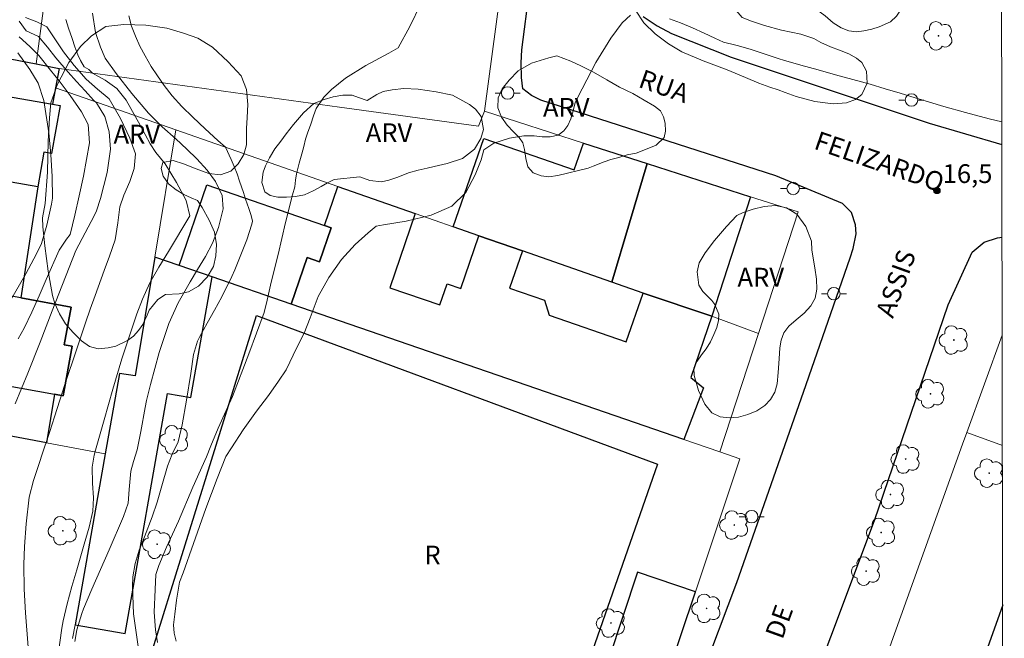
# Model space of a CAD drawing. Units: metres. Extents: x 281178 to 281694, y 1674337 to 1674904.
# Drawn here: x 281598 to 281677, y 1674421 to 1674471 of the extents above; entities that cross this region are included whole.
import ezdxf

# ---------------------------------------------------------------- set-up
doc = ezdxf.new("R2010")
doc.units = ezdxf.units.M
doc.header["$MEASUREMENT"] = 0
for name, color, linetype, lineweight in [('Articulacao', 7, 'Continuous', 18), ('Edificacoes', 7, 'Continuous', 30), ('Muro_Grade', 8, 'Continuous', 20), ('Pavimentacao_Asfaltica_Mfio', 10, 'Continuous', 30), ('Poste', 7, 'Continuous', 9), ('Topon_de_Vias', 7, 'Continuous', 9), ('Topon_Fundacao_Const_Ruinas', 7, 'Continuous', 9)]:
    doc.layers.add(name, color=color, linetype=linetype, lineweight=lineweight)
for name, color, linetype, lineweight, true_color in [('Arvores_Isoladas', 7, 'Continuous', 18, 0x00ff33), ('Curvas_Intermediarias', 7, 'Continuous', 9, 0x783c14), ('Curvas_Mestras', 7, 'Continuous', 20, 0x783c14), ('Pto_Cotado', 7, 'Continuous', 9, 0x783c14), ('Topon_Pto_Cotado', 7, 'Continuous', 9, 0x783c14), ('Topon_Vegetacao', 7, 'Continuous', 9, 0x00ff33), ('Vegetacao', 7, 'Orla8', 9, 0x00ff33)]:
    doc.layers.add(name, color=color, linetype=linetype, lineweight=lineweight, true_color=true_color)
doc.styles.add('Arial', font='arial.ttf', dxfattribs={"height": 1.5})
doc.styles.get("Standard").update_dxf_attribs({"font": 'arial.ttf'})
doc.linetypes.add('Orla8', pattern='A,6,-0.5,["V",Standard,S=1,R=0,X=-0.5,Y=-1],-0.5,6,-0.5,["V",Standard,S=1,R=0,X=-0.5,Y=-1],-0.5', length=14)

# ---------------------------------------------------------------- blocks, each defined once
blk = doc.blocks.new('Cotas')
at = {"layer": 'Pto_Cotado'}
blk.add_hatch(color=256, dxfattribs=at).paths.add_polyline_path([(0, 0.24, 1), (0, -0.24, 1)])
at = {"layer": 'Pto_Cotado', "lineweight": -3}
blk.add_lwpolyline([(0, -0.24, -1), (0, 0.24, -1)], format="xyb", close=True, dxfattribs=at)
blk = doc.blocks.new('Arvore')
at = {"layer": 'Arvores_Isoladas'}
blk.add_lwpolyline([(-0.718, 0.493, 0.872324), (-0.722, -0.551, 0.862983), (0.284, -0.827, 0.900105), (0.89, 0.029, 0.863155), (0.262, 0.861, 0.882486)], format="xyb", close=True, dxfattribs=at)
blk.add_circle((0, 0), 0.0286, dxfattribs=at)
blk = doc.blocks.new('Poste')
at = {"layer": 'Poste'}
for points in [[(-0.5, 0), (-1, 0)], [(0.5, 0), (1, 0)]]:
    blk.add_lwpolyline(points, dxfattribs=at)
blk.add_lwpolyline([(0, 0.5, 1), (0, -0.5, 1)], format="xyb", close=True, dxfattribs=at)

msp = doc.modelspace()

# ---------------------------------------------------------------- linework, layer by layer
at = {"layer": 'Articulacao', "flags": 128}
msp.add_lwpolyline([(281193.746, 1674898.828), (281675.958, 1674899.639), (281676.878, 1674345.374), (281194.69, 1674344.563), (281193.746, 1674898.828)], close=True, dxfattribs=at)
at = {"layer": 'Curvas_Intermediarias', "flags": 128}
for points, elevation in [([(281630.276, 1674471.885), (281629.378, 1674470.088), (281628.466, 1674468.368), (281627.696, 1674467.939), (281625.877, 1674466.966), (281624.254, 1674465.947), (281623.115, 1674465.033), (281622.526, 1674464.432), (281621.892, 1674463.539), (281621.689, 1674462.944), (281621.463, 1674462.264), (281621.214, 1674461.546), (281621.063, 1674461.068), (281620.913, 1674460.48), (281620.762, 1674459.909), (281620.551, 1674459.167), (281620.34, 1674458.317), (281620.258, 1674457.799), (281620.194, 1674457.261), (281620.006, 1674456.634), (281619.45, 1674454.417), (281618.865, 1674451.859), (281618.305, 1674449.646), (281617.998, 1674448.213), (281617.738, 1674447.232), (281616.528, 1674443.915), (281615.205, 1674440.505), (281614.084, 1674437.986), (281613.475, 1674436.568), (281613.137, 1674435.708), (281612.042, 1674433.278), (281610.892, 1674430.566), (281609.952, 1674428.474), (281609.335, 1674427.001), (281609.098, 1674426.284), (281609.039, 1674425.083), (281608.965, 1674423.292), (281609.057, 1674421.881), (281609.238, 1674420.866)], 18), ([(281598.89, 1674420.494), (281598.675, 1674423.229), (281598.579, 1674425.121), (281598.556, 1674427.082), (281598.608, 1674428.54), (281598.737, 1674430.334), (281598.981, 1674432.469), (281599.328, 1674433.793), (281599.845, 1674435.401), (281599.96, 1674435.743), (281600.585, 1674437.652), (281601.207, 1674439.562), (281601.83, 1674441.472), (281602.776, 1674444.333), (281603.094, 1674445.286), (281603.471, 1674446.391), (281603.856, 1674447.493), (281604.246, 1674448.593), (281604.96, 1674450.583), (281605.403, 1674451.735), (281605.847, 1674453.037), (281606.049, 1674454.397), (281606.209, 1674455.679), (281606.542, 1674456.613), (281607.028, 1674457.703), (281607.355, 1674458.722), (281607.473, 1674459.911), (281607.016, 1674461.144), (281606.265, 1674462.741), (281605.373, 1674464.311), (281604.423, 1674465.072), (281603.534, 1674465.867), (281602.578, 1674466.965), (281601.709, 1674468.056), (281601.08, 1674469.024), (281600.379, 1674470.044), (281599.588, 1674470.459), (281598.67, 1674470.804)], 22), ([(281606.947, 1674470.93), (281607.151, 1674470.101), (281607.461, 1674469.302), (281607.817, 1674468.519), (281608.233, 1674467.735), (281608.709, 1674466.889), (281609.215, 1674466.136), (281609.767, 1674465.367), (281610.402, 1674464.527), (281611.157, 1674463.688), (281612.049, 1674462.847), (281613.031, 1674461.897), (281614.036, 1674460.971), (281614.663, 1674460.449), (281615.116, 1674459.441), (281615.358, 1674458.898), (281615.585, 1674458.308), (281615.79, 1674457.727), (281616.1, 1674456.82), (281616.266, 1674456.293), (281616.523, 1674455.549), (281616.705, 1674454.991), (281616.806, 1674454.527), (281616.768, 1674454.274), (281616.362, 1674453.044), (281615.893, 1674451.827), (281615.413, 1674450.641), (281615.168, 1674450.093), (281614.37, 1674448.477), (281613.779, 1674447.423), (281613.181, 1674446.372), (281612.604, 1674445.312), (281612.432, 1674444.943), (281612.105, 1674443.882), (281611.887, 1674442.362), (281611.552, 1674440.21), (281611.21, 1674438.263), (281610.87, 1674436.887), (281610.403, 1674435.911), (281610.015, 1674434.962), (281609.565, 1674433.383), (281609.187, 1674432.074), (281608.804, 1674430.89), (281608.184, 1674429.302), (281607.77, 1674428.245), (281607.438, 1674427.179), (281607.252, 1674426.096), (281607.235, 1674425.365), (281607.321, 1674423.155), (281607.51, 1674421.668), (281607.732, 1674420.18)], 19), ([(281610.713, 1674420.972), (281610.547, 1674421.6), (281610.505, 1674422.263), (281610.606, 1674423.119), (281610.737, 1674424.255), (281610.988, 1674425.669), (281611.289, 1674426.421), (281612.097, 1674428.773), (281613.096, 1674431.579), (281613.999, 1674433.958), (281614.683, 1674435.725), (281615.134, 1674436.422), (281616.06, 1674437.84), (281617.125, 1674439.339), (281618.104, 1674440.595), (281618.905, 1674441.745), (281619.507, 1674442.644), (281620.361, 1674444.43), (281620.936, 1674445.589), (281621.429, 1674446.81), (281622.072, 1674448.511), (281622.903, 1674450.033), (281623.938, 1674451.455), (281625.022, 1674452.664), (281626.069, 1674453.586), (281626.69, 1674454.116), (281627.289, 1674454.221), (281629.104, 1674454.514), (281631.078, 1674455.001), (281632.751, 1674455.737), (281633.857, 1674456.821), (281634.595, 1674458.216), (281635.083, 1674459.433), (281635.301, 1674460.216), (281636.084, 1674460.758), (281637.346, 1674461.157), (281638.488, 1674461.354), (281639.309, 1674461.353), (281639.957, 1674461.275), (281640.605, 1674461.259), (281641.227, 1674461.387), (281641.686, 1674461.735), (281642.006, 1674462.181), (281642.25, 1674462.696), (281642.446, 1674463.34), (281642.603, 1674464.006), (281643.141, 1674465.095), (281644.255, 1674467.195), (281645.436, 1674469.14), (281646.354, 1674470.364), (281647.013, 1674470.996)], 17), ([(281650.137, 1674470.688), (281651.019, 1674470.369), (281651.957, 1674469.97), (281652.888, 1674469.547), (281653.747, 1674469.143), (281654.452, 1674468.836), (281655.417, 1674468.588), (281655.532, 1674468.575), (281656.579, 1674468.27), (281657.625, 1674467.927), (281658.887, 1674467.503), (281659.248, 1674467.385), (281660.627, 1674466.99), (281662.01, 1674466.608), (281663.395, 1674466.231), (281665.469, 1674465.656), (281666.16, 1674465.461), (281667.364, 1674465.107), (281668.566, 1674464.742), (281669.766, 1674464.375), (281672.038, 1674463.699), (281673.779, 1674463.211), (281675.659, 1674462.713), (281676.684, 1674462.457)], 17), ([(281597.866, 1674439.931), (281598.874, 1674442.391), (281599.848, 1674444.867), (281600.803, 1674447.352), (281602.69, 1674452.189), (281603.46, 1674453.603), (281604.164, 1674454.955), (281604.346, 1674455.349), (281604.666, 1674456.349), (281604.951, 1674457.371), (281605.192, 1674458.405), (281605.476, 1674460.279), (281605.37, 1674461.66), (281605.01, 1674462.888), (281604.354, 1674463.988), (281604.11, 1674464.182), (281603.438, 1674464.927), (281602.768, 1674465.676), (281602.102, 1674466.429), (281601.113, 1674467.566), (281600.438, 1674468.427), (281599.708, 1674469.277), (281598.729, 1674469.727), (281598.186, 1674470.5)], 23), ([(281601.9, 1674470.635), (281602.112, 1674469.959), (281602.42, 1674469.131), (281602.629, 1674468.451), (281602.864, 1674467.821), (281603.08, 1674467.357), (281603.372, 1674466.854), (281603.735, 1674466.643), (281604.041, 1674466.356), (281605.037, 1674465.794), (281605.982, 1674465.135), (281606.724, 1674464.195), (281607.843, 1674462.201), (281608.633, 1674460.707), (281609.091, 1674460.009), (281609.848, 1674459.119), (281610.741, 1674457.625), (281611.505, 1674456.178), (281611.81, 1674454.952), (281610.11, 1674452.093), (281609.338, 1674450.862), (281608.627, 1674449.605), (281608.021, 1674448.301), (281607.583, 1674447.12), (281606.372, 1674443.53), (281605.661, 1674441.095), (281604.971, 1674438.652), (281604.26, 1674436.219), (281604.169, 1674435.825), (281604.006, 1674434.864), (281604.031, 1674433.597), (281604.101, 1674432.409), (281604.051, 1674431.364), (281603.762, 1674430.086), (281603.373, 1674428.709), (281602.777, 1674426.676), (281602.378, 1674425.321), (281602.005, 1674423.961), (281601.681, 1674422.592), (281601.581, 1674421.996), (281601.298, 1674419.9)], 21), ([(281598.185, 1674469.243), (281599.027, 1674468.477), (281599.749, 1674467.757), (281600.689, 1674466.6), (281601.365, 1674465.736), (281602.254, 1674464.556), (281603.145, 1674463.272), (281603.698, 1674462.237), (281603.785, 1674460.796), (281603.309, 1674458.11), (281602.972, 1674456.555), (281602.61, 1674455.008), (281602.237, 1674453.473), (281601.968, 1674453.086), (281601.383, 1674452.201), (281600.34, 1674449.856), (281599.778, 1674448.549), (281599.194, 1674447.255), (281598.563, 1674445.984), (281598.09, 1674445.111)], 24)]:
    msp.add_lwpolyline(points, dxfattribs=dict(at, elevation=elevation))
at = {"layer": 'Curvas_Mestras', "flags": 128}
for points, elevation in [([(281602.635, 1674420.931), (281602.778, 1674421.879), (281603.169, 1674423.172), (281603.302, 1674423.544), (281603.97, 1674425.125), (281604.66, 1674426.698), (281605.359, 1674428.267), (281606.523, 1674430.93), (281606.874, 1674431.989), (281606.975, 1674433.087), (281607.096, 1674434.552), (281607.319, 1674435.326), (281607.615, 1674436.26), (281607.885, 1674437.711), (281608.248, 1674439.645), (281608.359, 1674440.197), (281608.676, 1674441.473), (281609.004, 1674442.748), (281609.355, 1674444.018), (281610.136, 1674446.349), (281610.886, 1674447.993), (281611.83, 1674449.678), (281612.423, 1674450.668), (281613.052, 1674451.691), (281613.624, 1674452.767), (281614.11, 1674454.009), (281614.485, 1674455.52), (281614.402, 1674456.576), (281613.848, 1674457.703), (281613.185, 1674458.6), (281612.364, 1674459.51), (281611.571, 1674460.289), (281610.685, 1674461.11), (281609.59, 1674462.05), (281608.517, 1674463.16), (281607.183, 1674464.735), (281605.936, 1674466.327), (281605.049, 1674467.562), (281604.677, 1674468.418), (281604.275, 1674469.608), (281604.028, 1674471.132)], 20), ([(281596.081, 1674445.792), (281598.696, 1674450.324), (281599.566, 1674451.915), (281599.95, 1674452.747), (281600.396, 1674454.194), (281600.767, 1674455.872), (281600.841, 1674456.354), (281600.811, 1674458.088), (281600.717, 1674459.84), (281600.55, 1674461.59), (281600.136, 1674464.16), (281599.695, 1674465.56), (281599.017, 1674466.631), (281598.066, 1674467.975)], 25)]:
    msp.add_lwpolyline(points, dxfattribs=dict(at, elevation=elevation))
at = {"layer": 'Edificacoes', "flags": 128}
for points in [[(281565.551, 1674470.015), (281568.647, 1674469.477), (281600.835, 1674463.88), (281601.44, 1674463.775), (281600.77, 1674459.921), (281600.151, 1674460.029), (281599.671, 1674457.272), (281589.452, 1674459.049), (281589.258, 1674457.932), (281572.584, 1674460.832), (281572.77, 1674461.904), (281564.904, 1674463.271), (281565.398, 1674466.113), (281564.888, 1674466.202)], [(281645.515, 1674449.653), (281638.382, 1674452.145), (281634.909, 1674453.359), (281632.839, 1674454.082), (281635.305, 1674461.14), (281642.519, 1674458.62), (281643.267, 1674460.761), (281648.347, 1674459.131)], [(281653.524, 1674446.926), (281648.014, 1674448.778), (281645.515, 1674449.653), (281648.347, 1674459.131), (281656.606, 1674456.482)], [(281619.895, 1674447.897), (281613.589, 1674450.07), (281610.958, 1674450.977), (281613.178, 1674457.421), (281622.565, 1674454.187), (281623.11, 1674453.999), (281622.171, 1674451.274), (281621.176, 1674451.617)], [(281653.524, 1674446.926), (281651.834, 1674442.024), (281652.839, 1674441.197), (281651.274, 1674437.085), (281619.895, 1674447.897), (281621.176, 1674451.617), (281622.171, 1674451.274), (281623.11, 1674453.999), (281622.565, 1674454.187), (281623.637, 1674457.297), (281629.822, 1674455.136), (281627.779, 1674449.208), (281631.78, 1674447.83), (281632.358, 1674449.509), (281633.452, 1674449.132), (281634.909, 1674453.359), (281638.382, 1674452.145), (281637.36, 1674449.179), (281640.137, 1674448.222), (281640.529, 1674447.012), (281646.676, 1674444.894), (281648.014, 1674448.778)], [(281602.318, 1674447.665), (281598.308, 1674448.39), (281584.356, 1674450.913), (281584.074, 1674449.357), (281581.859, 1674449.758), (281582.14, 1674451.312), (281563.402, 1674454.7), (281562.156, 1674447.811), (281563.241, 1674447.615), (281573.406, 1674445.777), (281573.19, 1674444.584), (281578.332, 1674443.654), (281578.584, 1674445.044), (281584.969, 1674443.889), (281584.658, 1674442.166), (281589.773, 1674441.241), (281590.034, 1674442.685), (281600.997, 1674440.703), (281601.702, 1674440.575), (281602.416, 1674444.526), (281601.771, 1674444.643)], [(281607.451, 1674442.171), (281606.18, 1674442.359), (281605.046, 1674435.937), (281602.637, 1674422.284), (281606.634, 1674421.579), (281610.018, 1674440.759), (281611.888, 1674440.429), (281613.589, 1674450.07), (281610.958, 1674450.977), (281609.008, 1674451.648)], [(281608.586, 1674419.512), (281617.148, 1674446.982), (281649.184, 1674435.113), (281643.167, 1674417.926), (281642.028, 1674414.574), (281641.548, 1674414.737), (281639.792, 1674409.572), (281639.657, 1674409.138), (281637.93, 1674409.757), (281624.695, 1674414.504), (281617.185, 1674417.197)], [(281649.893, 1674418.017), (281652.205, 1674424.921), (281647.587, 1674426.467), (281645.249, 1674419.486), (281647.813, 1674418.628)]]:
    msp.add_lwpolyline(points, close=True, dxfattribs=at)
for points in [[(281586.909, 1674469.513), (281599.543, 1674467.086), (281601.383, 1674466.732), (281601.084, 1674465.176), (281600.835, 1674463.88), (281601.44, 1674463.775), (281600.77, 1674459.921), (281600.151, 1674460.029), (281599.671, 1674457.272), (281598.308, 1674448.39), (281602.318, 1674447.665), (281601.771, 1674444.643), (281602.416, 1674444.526), (281601.702, 1674440.575), (281600.997, 1674440.703), (281600.346, 1674436.82), (281562.694, 1674443.899)], [(281676.748, 1674423.876), (281674.04, 1674416.257)]]:
    msp.add_lwpolyline(points, dxfattribs=at)
at = {"layer": 'Muro_Grade', "flags": 128}
for points in [[(281608.173, 1674535.482), (281608.033, 1674534.41), (281607.862, 1674533.086), (281607.362, 1674529.238), (281606.479, 1674522.434), (281606.162, 1674519.997), (281605.708, 1674516.496), (281605.134, 1674511.683), (281604.683, 1674507.907), (281603.45, 1674497.57), (281602.786, 1674492.007), (281600.676, 1674475.794), (281599.543, 1674467.086)], [(281640.041, 1674500.065), (281637.224, 1674477.255), (281635.345, 1674463.302)], [(281599.543, 1674467.086), (281586.909, 1674469.513), (281581.233, 1674470.603), (281569.064, 1674472.94), (281562.004, 1674474.296)], [(281601.084, 1674465.176), (281601.383, 1674466.732), (281599.543, 1674467.086)], [(281601.383, 1674466.732), (281623.762, 1674463.647), (281634.869, 1674462.117), (281635.345, 1674463.302)], [(281657.242, 1674445.556), (281653.524, 1674446.926), (281648.014, 1674448.778), (281645.515, 1674449.653), (281638.382, 1674452.145), (281634.909, 1674453.359), (281632.839, 1674454.082), (281629.822, 1674455.136), (281623.637, 1674457.297), (281610.68, 1674461.824), (281601.084, 1674465.176)], [(281660.403, 1674455.264), (281656.606, 1674456.482), (281648.347, 1674459.131), (281643.267, 1674460.761), (281635.345, 1674463.302)], [(281602.44, 1674421.166), (281602.637, 1674422.284), (281605.046, 1674435.937), (281606.18, 1674442.359), (281607.451, 1674442.171), (281609.008, 1674451.648), (281610.68, 1674461.824)], [(281648.347, 1674459.131), (281645.515, 1674449.653)], [(281654.16, 1674436.091), (281657.242, 1674445.556), (281660.403, 1674455.264)], [(281655.762, 1674435.539), (281654.16, 1674436.091), (281651.274, 1674437.085), (281619.895, 1674447.897), (281613.589, 1674450.07), (281610.958, 1674450.977), (281609.008, 1674451.648)], [(281605.046, 1674435.937), (281600.346, 1674436.82), (281562.694, 1674443.899), (281557.082, 1674444.954)], [(281649.202, 1674369.102), (281650.173, 1674371.793), (281653.617, 1674381.334), (281657.017, 1674390.757), (281660.4, 1674400.134), (281661.458, 1674403.051), (281663.675, 1674409.237), (281667.086, 1674418.73), (281673.547, 1674436.716), (281673.881, 1674437.634), (281676.712, 1674445.403)], [(281676.727, 1674436.61), (281673.881, 1674437.634)], [(281655.762, 1674435.539), (281652.205, 1674424.921), (281649.893, 1674418.017), (281647.813, 1674418.628), (281647.118, 1674416.583), (281646.343, 1674414.302), (281646.056, 1674413.459), (281644.223, 1674408.065), (281644.052, 1674407.562)]]:
    msp.add_lwpolyline(points, dxfattribs=at)
at = {"layer": 'Pavimentacao_Asfaltica_Mfio', "flags": 128}
for points in [[(281649.817, 1674410.52), (281655.505, 1674425.658), (281660.839, 1674440.856), (281664.557, 1674451.602), (281664.809, 1674452.341), (281665.056, 1674453.505), (281664.996, 1674454.23), (281664.676, 1674455.212), (281663.953, 1674455.94), (281658.625, 1674458.149), (281639.854, 1674464.185), (281639.093, 1674464.558), (281638.422, 1674465.09), (281638.307, 1674466.007), (281638.277, 1674467.176), (281638.34, 1674468.214), (281640.161, 1674482.463)], [(281648.016, 1674470.873), (281649.156, 1674470.131), (281650.288, 1674469.533), (281655.062, 1674467.642), (281670.877, 1674462.367), (281676.687, 1674460.655)], [(281649.094, 1674345.327), (281640.976, 1674349.109), (281640.59, 1674349.229), (281639.659, 1674349.68), (281639.019, 1674350.362), (281638.53, 1674351.631), (281638.542, 1674353.153), (281638.79, 1674353.843), (281644.424, 1674369.404), (281651.455, 1674388.871), (281659.536, 1674412.016), (281666.507, 1674430.612), (281672.389, 1674447.833), (281674.309, 1674452.048), (281675.257, 1674452.854), (281676.346, 1674453.197), (281676.699, 1674453.249)]]:
    msp.add_lwpolyline(points, dxfattribs=at)
at = {"layer": 'Vegetacao', "flags": 128}
for points in [[(281664.719, 1674480.284), (281664.737, 1674479.351), (281664.505, 1674478.478), (281664.351, 1674477.857), (281664.556, 1674477.214), (281664.828, 1674476.761), (281665.169, 1674476.334), (281665.599, 1674475.926), (281666.082, 1674475.551), (281666.605, 1674475.202), (281667.139, 1674474.924), (281667.63, 1674474.631), (281668.36, 1674474.015), (281668.783, 1674473.227), (281668.884, 1674472.566), (281668.798, 1674471.845), (281668.577, 1674471.377), (281668.269, 1674470.893), (281667.775, 1674470.462), (281666.894, 1674470.045), (281666.304, 1674469.862), (281665.655, 1674469.732), (281665.061, 1674469.664), (281664.463, 1674469.734), (281663.851, 1674469.961), (281663.209, 1674470.372), (281662.575, 1674470.933), (281661.755, 1674471.523), (281660.498, 1674471.92), (281659.52, 1674471.982), (281658.571, 1674472.186), (281657.83, 1674472.293), (281657.099, 1674472.277), (281656.469, 1674472.158), (281655.971, 1674471.946), (281655.456, 1674471.366), (281655.933, 1674470.812), (281656.674, 1674470.504), (281657.723, 1674470.16), (281659.066, 1674469.8), (281660.61, 1674469.478), (281661.649, 1674469.108), (281662.218, 1674468.807), (281662.981, 1674468.447), (281663.719, 1674468.181), (281664.446, 1674467.888), (281665.062, 1674467.561), (281665.496, 1674467.201), (281665.858, 1674466.499), (281665.926, 1674465.544), (281665.483, 1674464.637), (281665.003, 1674464.258), (281664.276, 1674463.986), (281663.209, 1674463.896), (281661.734, 1674464.088), (281660.258, 1674464.488), (281659.366, 1674464.818), (281658.8, 1674465.018), (281658.138, 1674465.229), (281657.264, 1674465.541), (281656.204, 1674466), (281654.742, 1674466.616), (281652.83, 1674467.328), (281651.103, 1674468.047), (281650.05, 1674468.693), (281648.986, 1674469.506), (281648.069, 1674470.375), (281647.41, 1674471.385), (281647.001, 1674472.432), (281646.803, 1674473.439), (281646.785, 1674474.387), (281646.899, 1674475.323), (281647.275, 1674476.152), (281647.973, 1674476.952), (281648.574, 1674477.45), (281649.139, 1674478.023), (281649.648, 1674478.759), (281649.937, 1674479.573), (281649.969, 1674480.483), (281649.839, 1674481.591), (281649.52, 1674483.088), (281649.362, 1674484.812), (281649.375, 1674485.6), (281649.522, 1674486.532), (281649.736, 1674487.439), (281650.033, 1674488.313), (281650.376, 1674489.093), (281650.781, 1674489.744), (281651.26, 1674490.309), (281651.822, 1674490.9), (281652.631, 1674491.503), (281653.591, 1674491.942), (281654.246, 1674492.021), (281655.134, 1674492.022), (281656.129, 1674492.074), (281656.985, 1674492.339), (281657.622, 1674492.756), (281658.123, 1674493.373), (281658.563, 1674494.209), (281659.007, 1674495.31), (281659.633, 1674496.473), (281660.052, 1674497.094), (281660.531, 1674497.392), (281661.283, 1674497.764), (281662.192, 1674498.062), (281663.209, 1674498.249), (281664.269, 1674498.25), (281665.154, 1674498.031), (281665.767, 1674497.433), (281666.186, 1674496.531), (281666.416, 1674495.386), (281666.32, 1674494.06), (281666.002, 1674493.082), (281665.354, 1674492.112), (281664.975, 1674491.331), (281664.538, 1674490.588), (281664.048, 1674489.907), (281663.583, 1674489.283), (281663.175, 1674488.732), (281662.917, 1674488.257), (281662.9, 1674487.146), (281663.004, 1674486.399), (281663.08, 1674485.726), (281663.144, 1674485.199), (281663.306, 1674484.311), (281663.6, 1674483.568), (281664.019, 1674482.71), (281664.238, 1674482.164), (281664.245, 1674482.149)], [(281608.556, 1674447.406), (281608.413, 1674447.021), (281608.051, 1674446.269), (281607.721, 1674445.796), (281607.309, 1674445.349), (281606.825, 1674444.977), (281605.886, 1674444.544), (281605.276, 1674444.399), (281604.494, 1674444.337), (281603.784, 1674444.512), (281603.16, 1674444.976), (281602.501, 1674445.619), (281601.887, 1674446.325), (281601.385, 1674447.13), (281601.016, 1674447.938), (281600.836, 1674448.585), (281600.481, 1674450.537), (281600.219, 1674452.562), (281600.064, 1674454.082), (281600.028, 1674454.795), (281600.254, 1674455.942), (281600.44, 1674458.436), (281600.497, 1674460.916), (281600.607, 1674462.769), (281600.715, 1674463.971), (281601.245, 1674465.469), (281602.141, 1674467.201), (281603.062, 1674468.47), (281603.966, 1674469.326), (281605.099, 1674470.077), (281606.54, 1674470.231), (281608.304, 1674470.199), (281609.979, 1674469.955), (281611.313, 1674469.56), (281612.45, 1674469.156), (281613.608, 1674468.433), (281614.863, 1674467.267), (281615.9, 1674466.143), (281616.334, 1674465.052), (281616.431, 1674463.852), (281616.402, 1674462.797), (281616.327, 1674461.933), (281616.345, 1674461.372), (281616.338, 1674460.622), (281616.123, 1674459.843), (281615.679, 1674459.103), (281615.073, 1674458.516), (281614.263, 1674458.224), (281613.33, 1674458.326), (281612.308, 1674458.707), (281611.297, 1674459.099), (281610.465, 1674459.364), (281609.648, 1674459.206), (281609.526, 1674458.731), (281609.68, 1674458.11), (281610.118, 1674457.506), (281610.713, 1674457.042), (281611.337, 1674456.659), (281611.922, 1674456.377), (281612.416, 1674456.174), (281612.797, 1674455.629), (281613.36, 1674454.605), (281613.776, 1674453.659), (281613.93, 1674452.666), (281613.88, 1674451.761), (281613.698, 1674450.896), (281613.203, 1674450.053), (281612.493, 1674449.336), (281611.708, 1674448.892), (281610.944, 1674448.714), (281609.869, 1674448.661), (281609.263, 1674448.275)], [(281641.219, 1674458.164), (281640.495, 1674458.074), (281639.89, 1674458.152), (281639.246, 1674458.389), (281638.812, 1674458.869), (281638.644, 1674459.52), (281638.557, 1674460.242), (281638.421, 1674460.785), (281638.131, 1674461.198), (281637.676, 1674461.67), (281637.163, 1674462.187), (281636.698, 1674462.834), (281636.422, 1674463.59), (281636.432, 1674464.39), (281636.768, 1674465.097), (281637.312, 1674465.805), (281638.038, 1674466.531), (281639.116, 1674467.146), (281640.49, 1674467.587), (281641.135, 1674467.736), (281642.256, 1674467.302), (281643.054, 1674466.941), (281644.061, 1674466.44), (281645.131, 1674465.812), (281646.138, 1674465.236), (281647.202, 1674464.719), (281648.1, 1674464.203), (281648.928, 1674463.708), (281649.419, 1674463.333), (281649.644, 1674462.86), (281649.788, 1674462.354), (281649.82, 1674461.711), (281649.695, 1674461.201), (281649.062, 1674460.601), (281648.078, 1674460.187), (281647.465, 1674459.967), (281646.753, 1674459.821), (281646.076, 1674459.623), (281645.45, 1674459.463), (281644.899, 1674459.276), (281644.029, 1674458.922), (281643.624, 1674458.769)], [(281623.335, 1674457.862), (281622.798, 1674457.593), (281622.304, 1674457.303), (281621.67, 1674456.941), (281620.958, 1674456.639), (281620.249, 1674456.49), (281619.526, 1674456.437), (281618.842, 1674456.44), (281618.233, 1674456.581), (281617.804, 1674456.863), (281617.556, 1674457.604), (281617.681, 1674458.441), (281617.86, 1674458.948), (281618.178, 1674459.599), (281618.607, 1674460.299), (281619.076, 1674460.921), (281619.509, 1674461.491), (281620.103, 1674462.243), (281620.887, 1674463.171), (281621.71, 1674463.916), (281622.547, 1674464.236), (281623.249, 1674464.46), (281624.029, 1674464.602), (281624.788, 1674464.588), (281625.293, 1674464.414), (281625.97, 1674464.165), (281626.754, 1674464.653), (281627.266, 1674464.873), (281627.964, 1674465.026), (281628.916, 1674465.139), (281630.055, 1674465.065), (281631.476, 1674464.847), (281632.791, 1674464.606), (281633.614, 1674464.146), (281634.144, 1674463.848), (281634.624, 1674463.476), (281635.083, 1674462.881), (281635.266, 1674461.858), (281635.066, 1674461.121), (281634.547, 1674460.276), (281633.606, 1674459.542), (281632.364, 1674459.128), (281631.318, 1674458.903), (281630.771, 1674458.75), (281630.04, 1674458.601), (281629.271, 1674458.381), (281628.426, 1674458.052), (281627.706, 1674457.81), (281627.119, 1674457.668), (281626.203, 1674457.771), (281625.383, 1674458.057)], [(281652.789, 1674448.897), (281652.467, 1674449.399), (281652.345, 1674450.486), (281652.513, 1674451.187), (281652.986, 1674451.997), (281653.737, 1674452.98), (281654.696, 1674454.09), (281655.512, 1674454.975), (281656.027, 1674455.23), (281656.815, 1674455.486), (281657.692, 1674455.692), (281658.59, 1674455.772), (281659.478, 1674455.593), (281660.308, 1674455.083), (281661.014, 1674454.106), (281661.472, 1674452.937), (281661.494, 1674452.195), (281661.73, 1674450.793), (281661.877, 1674449.897), (281661.895, 1674449.092), (281661.773, 1674448.372), (281661.426, 1674447.753), (281660.879, 1674447.172), (281660.242, 1674446.647), (281659.662, 1674446.144), (281659.265, 1674445.615), (281659.05, 1674445.03), (281658.946, 1674444.412), (281658.896, 1674443.527), (281658.821, 1674442.444), (281658.743, 1674441.537), (281658.553, 1674440.866), (281658.188, 1674440.289), (281657.737, 1674439.786), (281657.111, 1674439.377), (281656.391, 1674439.065), (281655.654, 1674438.87), (281654.906, 1674438.813), (281654.179, 1674438.899), (281653.521, 1674439.213), (281652.959, 1674439.891), (281652.439, 1674440.989), (281652.106, 1674442.184), (281652.081, 1674442.818), (281652.346, 1674443.35), (281652.693, 1674443.834), (281653.073, 1674444.336), (281653.398, 1674444.887), (281653.674, 1674445.469), (281653.899, 1674446.027), (281654.057, 1674446.582), (281654.074, 1674447.095), (281653.741, 1674447.871), (281653.523, 1674448.189)]]:
    msp.add_lwpolyline(points, close=True, dxfattribs=at)

# ---------------------------------------------------------------- block references
at = {"layer": 'Arvores_Isoladas'}
for p in [(281671.62, 1674469.33), (281672.848, 1674445.03), (281670.98, 1674440.726), (281610.569, 1674437.051), (281668.998, 1674435.516), (281675.676, 1674434.384), (281667.778, 1674432.687), (281655.307, 1674430.248), (281601.665, 1674429.792), (281667.042, 1674429.652), (281609.193, 1674428.707), (281665.834, 1674426.557), (281653.094, 1674423.587), (281645.457, 1674422.414)]:
    msp.add_blockref('Arvore', p, dxfattribs=at)
at = {"layer": 'Poste'}
for p in [(281637.206, 1674464.766), (281669.459, 1674464.206), (281660.007, 1674457.136), (281663.262, 1674448.727), (281656.69, 1674430.908)]:
    msp.add_blockref('Poste', p, dxfattribs=at)
at = {"layer": 'Pto_Cotado'}
msp.add_blockref('Cotas', (281671.494, 1674456.97, 16.46), dxfattribs=at)

# ---------------------------------------------------------------- texts
at = {"layer": 'Topon_de_Vias', "style": 'Arial'}
for s, rotation, p in [('RUA', 340.66308, (281647.555, 1674465.272)), ('FELIZARDO', 340.96178, (281661.579, 1674460.336)), ('ASSIS', 70.16357, (281667.98, 1674446.699)), ('DE', 70.16357, (281659.15, 1674421.039))]:
    msp.add_text(s, height=1.5, rotation=rotation, dxfattribs=at).set_placement(p)
at = {"layer": 'Topon_Fundacao_Const_Ruinas', "style": 'Arial'}
msp.add_text('R', height=1.5, dxfattribs=at).set_placement((281630.55, 1674427.098))
at = {"layer": 'Topon_Pto_Cotado', "style": 'Arial'}
msp.add_text('16,5', height=1.5, dxfattribs=at).set_placement((281671.957, 1674457.574, 16.46))
at = {"layer": 'Topon_Vegetacao', "style": 'Arial'}
for p in [(281640.021, 1674462.866), (281605.712, 1674460.729), (281625.861, 1674460.841), (281655.561, 1674449.298)]:
    msp.add_text('ARV', height=1.5, dxfattribs=at).set_placement(p)

doc.saveas('drawing.dxf')
